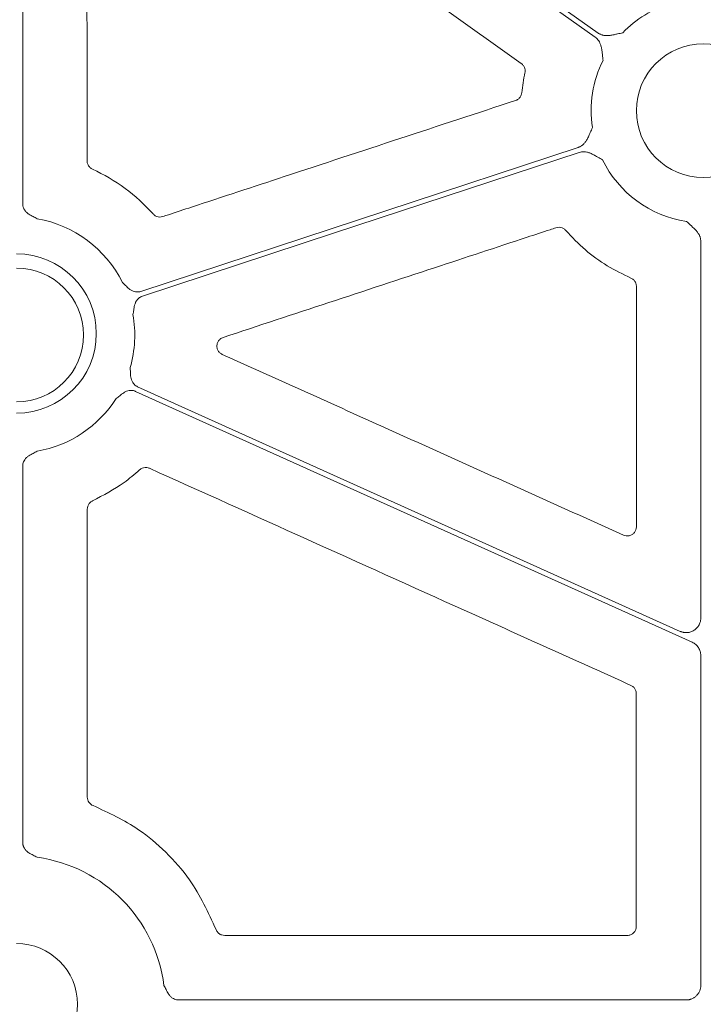
# Model space of a CAD drawing. Units: inches. Extents: x 10211 to 146293, y 1405 to 11083.
# Drawn here: x 14632 to 14688, y 3433 to 3514 of the extents above; entities that cross this region are included whole.
import ezdxf

# ---------------------------------------------------------------- set-up
doc = ezdxf.new("R2010")
doc.units = ezdxf.units.IN
doc.header["$MEASUREMENT"] = 0
doc.layers.get('0').update_dxf_attribs({"lineweight": 0})

msp = doc.modelspace()

# ---------------------------------------------------------------- linework, layer by layer
for p, q in [((14631.81085, 3538.87224), (14631.81085, 3499.24274)), ((14687.75183, 3465.05526), (14687.75183, 3496.16115)), ((14631.81085, 3477.60808), (14631.81085, 3446.51503)), ((14687.75183, 3434.72509), (14687.75183, 3461.95576)), ((14648.46984, 3438.8424), (14681.67634, 3438.8424)), ((14644.6739, 3433.5198), (14686.54653, 3433.5198))]:
    msp.add_line(p, q)
at = {"flags": 128}
for points in [[(14679.04161, 3513.01913), (14656.04191, 3529.33455), (14637.97071, 3542.15379)], [(14638.2107, 3542.49206), (14661.21039, 3526.17666), (14679.28157, 3513.3574)], [(14641.55276, 3492.02067), (14661.7531, 3498.67545), (14677.62481, 3503.90418)], [(14677.72082, 3503.49915), (14657.53937, 3496.8506), (14641.68252, 3491.62674)], [(14687.04213, 3463.05443), (14661.32412, 3474.65546), (14641.1171, 3483.77057)], [(14641.28763, 3484.14864), (14666.35505, 3472.84108), (14686.0509, 3463.95656)]]:
    msp.add_lwpolyline(points, dxfattribs=at)
msp.add_circle((14687.95919, 3506.94748), 5.5231)
for centre, radius, start, end in [((14687.95919, 3506.94748), 9.2517, 106.9691788, 135.9658624), ((14687.95919, 3506.94748), 9.2517, 153.3322643, 188.6992703), ((14687.95919, 3506.94748), 9.2517, 206.0676001, 261.3167991), ((14631.30222, 3488.42541), 9.74727, 26.4724458, 79.9677513), ((14631.30222, 3488.54484), 6.57425, 270, 90), ((14631.30222, 3488.42541), 5.5231, 270, 90), ((14631.30222, 3488.42541), 9.74727, 343.9591178, 9.9952899), ((14631.30222, 3488.42541), 9.74727, 280.0322487, 327.481962), ((14631.30222, 3433.16181), 12.25777, 7.2521219, 82.0375407), ((14631.30222, 3433.16181), 5.021, 270, 90)]:
    msp.add_arc(centre, radius, start, end)
for points, knots in [([(14637.09545, 3534.83568), (14637.09932, 3529.49652), (14637.10706, 3518.81817), (14637.11289, 3508.1393), (14637.1158, 3502.79984)], [0, 0, 0, 0, 0.49999862, 1, 1, 1, 1]), ([(14672.93975, 3510.84658), (14668.83985, 3513.75698), (14661.01362, 3519.31259), (14649.46151, 3527.51388), (14642.00941, 3532.80484), (14638.28336, 3535.45032)], [0, 0, 0, 0, 0.35489156, 0.67744583, 1, 1, 1, 1]), ([(14679.69164, 3511.09979), (14679.67405, 3511.24785), (14679.64521, 3511.49069), (14679.61071, 3511.79596), (14679.57697, 3512.04779), (14679.52654, 3512.28499), (14679.44296, 3512.52429), (14679.33371, 3512.72299), (14679.20313, 3512.89061), (14679.0951, 3512.97657), (14679.04162, 3513.01912)], [0, 0, 0, 0, 0.2138375, 0.35070945, 0.4405858, 0.57816942, 0.6978123, 0.802607, 0.90227377, 1, 1, 1, 1]), ([(14679.28158, 3513.3574), (14679.30991, 3513.33847), (14679.36661, 3513.30057), (14679.45827, 3513.25394), (14679.55447, 3513.215), (14679.65569, 3513.18445), (14679.76178, 3513.16213), (14679.91714, 3513.1422), (14680.13457, 3513.1423), (14680.37505, 3513.17311), (14680.62404, 3513.22449), (14680.92355, 3513.29285), (14681.16234, 3513.34588), (14681.3079, 3513.37821)], [0, 0, 0, 0, 0.04880858, 0.09770644, 0.14711551, 0.19744485, 0.24908164, 0.3023846, 0.42177645, 0.55953904, 0.64929171, 0.78622315, 1, 1, 1, 1]), ([(14673.24002, 3510.07577), (14673.24626, 3510.11343), (14673.26631, 3510.23433), (14673.24021, 3510.44345), (14673.13242, 3510.67927), (14673.00398, 3510.79082), (14672.93975, 3510.84658)], [0, 0, 0, 0, 0.13106547, 0.42069718, 0.71035498, 1, 1, 1, 1]), ([(14672.98297, 3508.42671), (14673.01427, 3508.70291), (14673.07696, 3509.25619), (14673.18561, 3509.80229), (14673.24002, 3510.07577)], [0, 0, 0, 0, 0.499225899, 1, 1, 1, 1]), ([(14672.46917, 3507.78606), (14672.50253, 3507.79865), (14672.61484, 3507.84102), (14672.78156, 3507.96578), (14672.93308, 3508.17636), (14672.96634, 3508.34326), (14672.98297, 3508.42671)], [0, 0, 0, 0, 0.12343074, 0.41562529, 0.70781635, 1, 1, 1, 1]), ([(14643.35969, 3498.20178), (14643.51867, 3498.25413), (14644.31352, 3498.51584), (14647.65189, 3499.61506), (14657.19608, 3502.7575), (14666.10439, 3505.6905), (14672.46917, 3507.78606)], [0, 0, 0, 0, 0.01638383, 0.08191731, 0.34405159, 1, 1, 1, 1]), ([(14677.62482, 3503.90419), (14677.65688, 3503.91575), (14677.72107, 3503.9389), (14677.81307, 3503.98501), (14677.90158, 3504.03936), (14677.98632, 3504.10273), (14678.06734, 3504.17492), (14678.1757, 3504.28818), (14678.30486, 3504.46337), (14678.42293, 3504.67504), (14678.52979, 3504.90608), (14678.65322, 3505.18782), (14678.7531, 3505.4118), (14678.81392, 3505.54817)], [0, 0, 0, 0, 0.048783197, 0.09766088, 0.147054808, 0.197373763, 0.249004556, 0.302305449, 0.421629901, 0.559451793, 0.648759915, 0.786146956, 1, 1, 1, 1]), ([(14679.6486, 3502.88199), (14679.51932, 3502.95593), (14679.30752, 3503.07708), (14679.04189, 3503.23079), (14678.81954, 3503.35323), (14678.59868, 3503.45363), (14678.3567, 3503.52837), (14678.13213, 3503.55837), (14677.91993, 3503.55279), (14677.78676, 3503.51691), (14677.72082, 3503.49915)], [0, 0, 0, 0, 0.21379372, 0.35026311, 0.44055998, 0.57810746, 0.69783041, 0.8026061, 0.90226691, 1, 1, 1, 1]), ([(14637.1158, 3502.79984), (14637.1171, 3502.7672), (14637.12177, 3502.65025), (14637.18492, 3502.455), (14637.33536, 3502.24349), (14637.48265, 3502.15807), (14637.5563, 3502.11536)], [0, 0, 0, 0, 0.114302627, 0.40945754, 0.704725508, 1, 1, 1, 1]), ([(14631.81085, 3499.24274), (14631.81171, 3499.21235), (14631.8134, 3499.15203), (14631.82701, 3499.06277), (14631.84879, 3498.97574), (14631.87947, 3498.89094), (14631.91889, 3498.80844), (14631.98971, 3498.68988), (14632.11454, 3498.54286), (14632.29903, 3498.4007), (14632.49158, 3498.29107), (14632.72467, 3498.17289), (14632.89159, 3498.08248), (14633.00022, 3498.02365)], [0, 0, 0, 0, 0.05039563, 0.1000415, 0.1494246, 0.19903965, 0.24937451, 0.30089664, 0.42786179, 0.56643298, 0.6850792, 0.79506912, 1, 1, 1, 1]), ([(14642.56128, 3498.4169), (14642.58765, 3498.38979), (14642.67288, 3498.30217), (14642.8565, 3498.19921), (14643.11048, 3498.14598), (14643.27662, 3498.18318), (14643.35969, 3498.20178)], [0, 0, 0, 0, 0.129907673, 0.41989268, 0.709939202, 1, 1, 1, 1]), ([(14687.75182, 3496.16115), (14687.75087, 3496.1952), (14687.74897, 3496.26338), (14687.73397, 3496.36511), (14687.71007, 3496.4661), (14687.67642, 3496.56634), (14687.63325, 3496.66579), (14687.55961, 3496.80403), (14687.43373, 3496.98132), (14687.26947, 3497.15963), (14687.0835, 3497.33298), (14686.85445, 3497.53772), (14686.67303, 3497.7018), (14686.56245, 3497.80182)], [0, 0, 0, 0, 0.04880858, 0.09770644, 0.14711551, 0.19744485, 0.24908164, 0.3023846, 0.42177645, 0.55953904, 0.64929171, 0.78622315, 1, 1, 1, 1]), ([(14675.80402, 3497.27752), (14675.64507, 3497.22513), (14674.8503, 3496.96316), (14671.51223, 3495.86302), (14662.51718, 3492.89828), (14654.15788, 3490.14329), (14648.34187, 3488.2265)], [0, 0, 0, 0, 0.017364587, 0.086822444, 0.364653962, 1, 1, 1, 1]), ([(14676.60719, 3497.05686), (14676.57919, 3497.08605), (14676.49278, 3497.17613), (14676.30685, 3497.28024), (14676.05306, 3497.33338), (14675.88704, 3497.29614), (14675.80402, 3497.27752)], [0, 0, 0, 0, 0.13775382, 0.42509017, 0.71253916, 1, 1, 1, 1]), ([(14681.9877, 3493.12339), (14681.32549, 3493.44475), (14679.99401, 3494.09088), (14678.17081, 3495.41718), (14677.13229, 3496.50622), (14676.60719, 3497.05686)], [0, 0, 0, 0, 0.328490086, 0.660471551, 1, 1, 1, 1]), ([(14640.02748, 3492.77043), (14640.11646, 3492.68501), (14640.25324, 3492.55372), (14640.43749, 3492.36879), (14640.60142, 3492.22035), (14640.79403, 3492.08979), (14641.00069, 3492.00606), (14641.19591, 3491.97171), (14641.37851, 3491.97368), (14641.49444, 3492.00494), (14641.55275, 3492.02067)], [0, 0, 0, 0, 0.2049772, 0.31507089, 0.43383713, 0.57209414, 0.69951594, 0.80111905, 0.89997329, 1, 1, 1, 1]), ([(14682.44194, 3492.43211), (14682.44021, 3492.47021), (14682.43465, 3492.59258), (14682.36556, 3492.79164), (14682.21102, 3492.99987), (14682.06214, 3493.08222), (14681.9877, 3493.12339)], [0, 0, 0, 0, 0.13094083, 0.4205978, 0.71029502, 1, 1, 1, 1]), ([(14682.43467, 3472.5849), (14682.4357, 3475.89279), (14682.43775, 3482.50859), (14682.44054, 3489.12427), (14682.44194, 3492.43211)], [0, 0, 0, 0, 0.49999971, 1, 1, 1, 1]), ([(14641.68252, 3491.62675), (14641.65399, 3491.61645), (14641.59734, 3491.59601), (14641.51698, 3491.55525), (14641.44127, 3491.50745), (14641.37045, 3491.45191), (14641.30451, 3491.38881), (14641.2141, 3491.28461), (14641.11351, 3491.12035), (14641.03619, 3490.90089), (14640.99255, 3490.68391), (14640.95429, 3490.42569), (14640.92234, 3490.2388), (14640.90155, 3490.11722)], [0, 0, 0, 0, 0.05035983, 0.09997443, 0.14932941, 0.19891804, 0.24922667, 0.30072128, 0.42782325, 0.56631103, 0.68503671, 0.7950928, 1, 1, 1, 1]), ([(14648.34187, 3488.2265), (14648.25558, 3488.18733), (14648.09192, 3488.11305), (14647.91976, 3487.90607), (14647.82544, 3487.6684), (14647.8161, 3487.4105), (14647.89357, 3487.16524), (14648.04646, 3486.95329), (14648.19486, 3486.86808), (14648.26906, 3486.82548)], [0, 0, 0, 0, 0.15617161, 0.29619063, 0.4361277, 0.57642718, 0.71731971, 0.85867672, 1, 1, 1, 1]), ([(14648.26906, 3486.82548), (14652.85271, 3484.75879), (14660.66179, 3481.23782), (14671.69621, 3476.26232), (14678.14698, 3473.35351), (14681.37236, 3471.89911)], [0, 0, 0, 0, 0.41539239, 0.70769638, 1, 1, 1, 1]), ([(14640.66998, 3485.73202), (14640.67785, 3485.60892), (14640.68994, 3485.41971), (14640.70079, 3485.15889), (14640.72132, 3484.9387), (14640.77507, 3484.7123), (14640.87082, 3484.51092), (14640.9915, 3484.35368), (14641.12744, 3484.23174), (14641.23402, 3484.17644), (14641.28763, 3484.14863)], [0, 0, 0, 0, 0.2049772, 0.31507089, 0.43383713, 0.57209414, 0.69951594, 0.80111905, 0.89997329, 1, 1, 1, 1]), ([(14641.11709, 3483.77057), (14641.0891, 3483.78227), (14641.03353, 3483.80548), (14640.94675, 3483.82973), (14640.85864, 3483.84566), (14640.7689, 3483.85258), (14640.67766, 3483.85063), (14640.5406, 3483.83492), (14640.35545, 3483.78182), (14640.15016, 3483.6723), (14639.97136, 3483.54185), (14639.76866, 3483.37735), (14639.61882, 3483.26119), (14639.52134, 3483.18562)], [0, 0, 0, 0, 0.05035983, 0.09997443, 0.14932941, 0.19891804, 0.24922667, 0.30072128, 0.42782325, 0.56631103, 0.68503671, 0.7950928, 1, 1, 1, 1]), ([(14633.00022, 3478.82718), (14632.89159, 3478.76835), (14632.72467, 3478.67794), (14632.49158, 3478.55976), (14632.29918, 3478.45021), (14632.11466, 3478.30806), (14631.97012, 3478.13787), (14631.8762, 3477.96303), (14631.82077, 3477.78865), (14631.81417, 3477.66851), (14631.81085, 3477.60809)], [0, 0, 0, 0, 0.20500111, 0.31502872, 0.43371559, 0.57205766, 0.69934124, 0.80099811, 0.89990663, 1, 1, 1, 1]), ([(14641.4478, 3477.29049), (14641.02862, 3476.92902), (14639.84807, 3475.91103), (14638.46144, 3475.18998), (14637.56716, 3474.72495)], [0, 0, 0, 0, 0.35507417, 1, 1, 1, 1]), ([(14642.26434, 3477.42031), (14642.22908, 3477.43433), (14642.11542, 3477.47953), (14641.90573, 3477.49843), (14641.65231, 3477.44325), (14641.51597, 3477.34141), (14641.4478, 3477.29049)], [0, 0, 0, 0, 0.130341272, 0.420161205, 0.710074378, 1, 1, 1, 1]), ([(14681.98827, 3459.49683), (14677.40512, 3461.56464), (14668.49282, 3465.58567), (14655.25151, 3471.56017), (14646.5934, 3475.46693), (14642.26434, 3477.42031)], [0, 0, 0, 0, 0.34612198, 0.67306111, 1, 1, 1, 1]), ([(14637.56716, 3474.72495), (14637.53804, 3474.71023), (14637.43363, 3474.65745), (14637.2823, 3474.51899), (14637.15239, 3474.29438), (14637.13584, 3474.12498), (14637.12756, 3474.04027)], [0, 0, 0, 0, 0.114223549, 0.409407781, 0.70468863, 1, 1, 1, 1]), ([(14681.37236, 3471.89911), (14681.44563, 3471.87368), (14681.59903, 3471.82043), (14681.85048, 3471.83751), (14682.08847, 3471.934), (14682.27979, 3472.10543), (14682.40965, 3472.33074), (14682.42633, 3472.50018), (14682.43467, 3472.5849)], [0, 0, 0, 0, 0.15447018, 0.3234352, 0.49236245, 0.66146006, 0.83073736, 1, 1, 1, 1]), ([(14686.0509, 3463.95655), (14686.08196, 3463.94345), (14686.14362, 3463.91743), (14686.23923, 3463.88817), (14686.33598, 3463.86663), (14686.43414, 3463.85346), (14686.53364, 3463.8485), (14686.70052, 3463.85385), (14686.93326, 3463.89895), (14687.20663, 3464.03227), (14687.44093, 3464.22664), (14687.59731, 3464.44742), (14687.6916, 3464.66109), (14687.74247, 3464.85527), (14687.74868, 3464.98821), (14687.75182, 3465.05525)], [0, 0, 0, 0, 0.04210307, 0.08359086, 0.12474459, 0.16585232, 0.20720308, 0.24908087, 0.37438786, 0.4999153, 0.62531472, 0.75094533, 0.8340668, 0.91631302, 1, 1, 1, 1]), ([(14687.75182, 3461.95577), (14687.75074, 3461.99408), (14687.7486, 3462.07045), (14687.73174, 3462.18393), (14687.70037, 3462.31416), (14687.64658, 3462.45869), (14687.56302, 3462.61101), (14687.45866, 3462.75029), (14687.33536, 3462.87211), (14687.19675, 3462.97686), (14687.09378, 3463.02853), (14687.04213, 3463.05444)], [0, 0, 0, 0, 0.08317533, 0.16578188, 0.248563762, 0.373770832, 0.499358047, 0.624627764, 0.750283392, 0.874728551, 1, 1, 1, 1]), ([(14682.43135, 3458.81065), (14682.42996, 3458.84456), (14682.42513, 3458.96275), (14682.36079, 3459.15888), (14682.20957, 3459.36965), (14682.06203, 3459.45444), (14681.98827, 3459.49683)], [0, 0, 0, 0, 0.1182479, 0.41212735, 0.70607538, 1, 1, 1, 1]), ([(14682.42907, 3439.59502), (14682.42918, 3441.35158), (14682.42943, 3445.43247), (14682.43014, 3451.83769), (14682.43094, 3456.48632), (14682.43135, 3458.81065)], [0, 0, 0, 0, 0.27423918, 0.63711825, 1, 1, 1, 1]), ([(14637.13267, 3450.27103), (14637.13269, 3450.11873), (14637.17985, 3449.96852), (14637.35091, 3449.72008), (14637.47319, 3449.62319), (14637.61536, 3449.56856)], [0, 0, 0, 0, 0.5, 0.5, 1, 1, 1, 1]), ([(14637.61535, 3449.56856), (14638.90387, 3448.96955), (14641.07983, 3447.95798), (14643.67645, 3445.7481), (14646.02942, 3443.08484), (14647.10869, 3440.75046), (14647.7649, 3439.33115)], [0, 0, 0, 0, 0.28598889, 0.48295409, 0.68563267, 1, 1, 1, 1]), ([(14631.81085, 3446.51502), (14631.8117, 3446.4847), (14631.8134, 3446.42451), (14631.82696, 3446.33545), (14631.84867, 3446.2486), (14631.87925, 3446.16397), (14631.91854, 3446.08162), (14631.9892, 3445.96315), (14632.11371, 3445.81622), (14632.29792, 3445.67412), (14632.49033, 3445.56479), (14632.72363, 3445.44772), (14632.8912, 3445.35907), (14633.00022, 3445.3014)], [0, 0, 0, 0, 0.050356063, 0.099967324, 0.149319265, 0.198904986, 0.249210711, 0.300702276, 0.427811669, 0.566293694, 0.685025983, 0.795088651, 1, 1, 1, 1]), ([(14647.7649, 3439.33115), (14647.78535, 3439.28509), (14647.8401, 3439.16178), (14647.99133, 3438.99731), (14648.21572, 3438.86732), (14648.38513, 3438.85071), (14648.46984, 3438.8424)], [0, 0, 0, 0, 0.165735618, 0.443782883, 0.721879192, 1, 1, 1, 1]), ([(14681.67634, 3438.8424), (14681.73185, 3438.84606), (14681.87168, 3438.85526), (14682.0833, 3438.94536), (14682.27429, 3439.11552), (14682.40412, 3439.34108), (14682.42076, 3439.51037), (14682.42907, 3439.59502)], [0, 0, 0, 0, 0.14130058, 0.35587004, 0.57049779, 0.78525649, 1, 1, 1, 1]), ([(14643.46193, 3434.70918), (14643.51935, 3434.60009), (14643.60767, 3434.43228), (14643.72369, 3434.19853), (14643.83349, 3434.00667), (14643.97529, 3433.82252), (14644.14537, 3433.6785), (14644.31994, 3433.58488), (14644.49386, 3433.52969), (14644.61365, 3433.52311), (14644.6739, 3433.51981)], [0, 0, 0, 0, 0.204972504, 0.31533215, 0.433901542, 0.572127257, 0.699596255, 0.801174624, 0.900003816, 1, 1, 1, 1]), ([(14686.54653, 3433.51981), (14686.57821, 3433.52054), (14686.64124, 3433.522), (14686.73493, 3433.53338), (14686.82708, 3433.55151), (14686.91768, 3433.57705), (14687.05082, 3433.62599), (14687.21968, 3433.71531), (14687.40368, 3433.86698), (14687.55582, 3434.05103), (14687.66665, 3434.26123), (14687.73865, 3434.48866), (14687.74742, 3434.64615), (14687.75182, 3434.7251)], [0, 0, 0, 0, 0.05024668, 0.09997931, 0.14950096, 0.19911856, 0.24913729, 0.37439777, 0.49993751, 0.62513013, 0.75060634, 0.87498262, 1, 1, 1, 1])]:
    msp.add_open_spline(points, degree=3, knots=knots)
for points in [[(14637.55631, 3502.11535), (14639.46048, 3501.24699), (14641.17148, 3499.98163), (14642.56128, 3498.41691)], [(14637.12756, 3474.04028), (14637.12996, 3466.11727), (14637.13166, 3458.19417), (14637.13267, 3450.27103)]]:
    msp.add_open_spline(points, degree=3)

doc.saveas('drawing.dxf')
